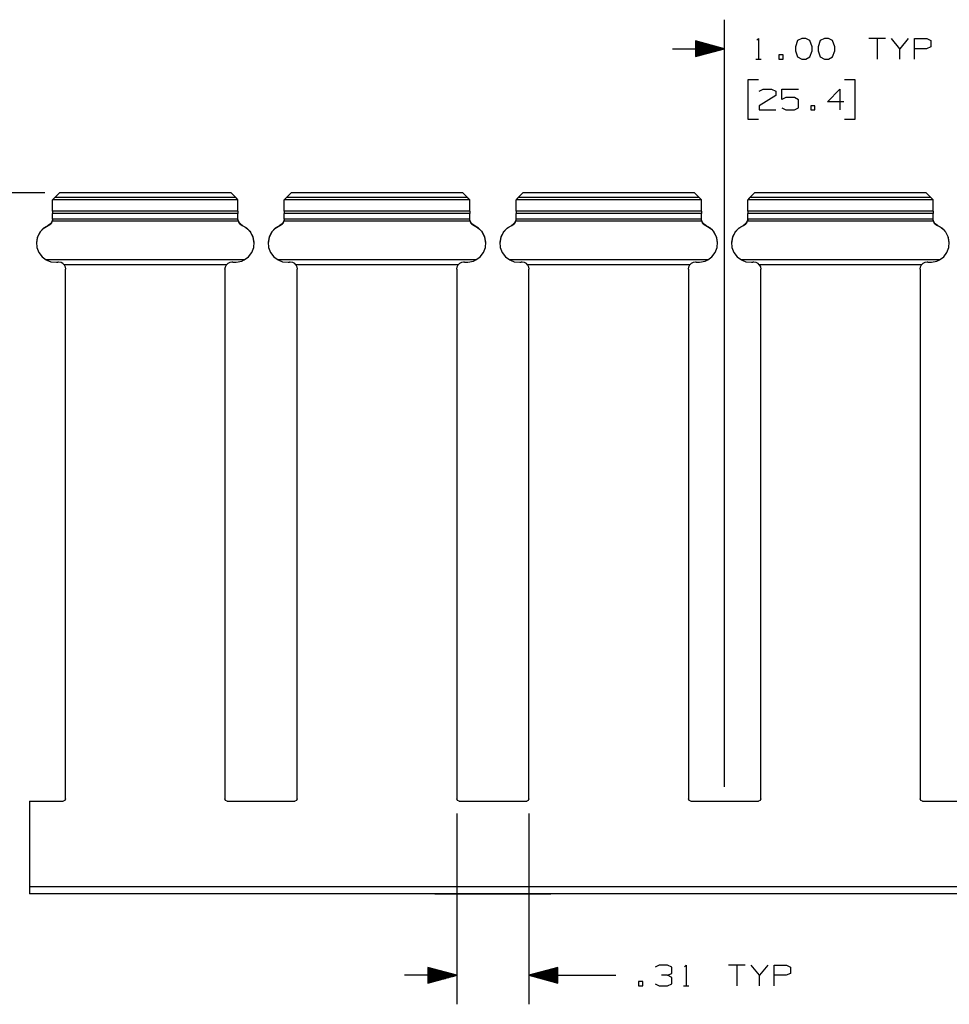
# Paper-space layout 'Layout1' of a CAD drawing. Extents: x 0.6 to 16.4, y 0.4 to 10.6.
# Drawn here: x 6 to 10, y 2.9 to 7.1 of the extents above; entities that cross this region are included whole.
import ezdxf

# ---------------------------------------------------------------- set-up
doc = ezdxf.new("R2010")
doc.units = 0
doc.header["$MEASUREMENT"] = 0
doc.layers.add('1', color=7, linetype='Continuous')

psp = doc.layouts.get("Layout1")

# ---------------------------------------------------------------- linework, layer by layer
at = {"layer": '1', "color": 7, "linetype": 'Continuous'}
for p, q in [((8.992863, 3.820955), (8.992863, 7.129938)), ((8.992863, 7.004938), (8.867863, 7.038432)), ((8.867863, 7.038432), (8.867863, 6.971444)), ((8.867863, 7.037938), (8.869705, 7.037938)), ((8.867863, 7.037938), (8.869705, 7.037938)), ((8.867863, 7.035938), (8.877169, 7.035938)), ((8.867863, 7.033938), (8.884633, 7.033938)), ((8.867863, 7.031938), (8.892097, 7.031938)), ((8.867863, 7.029938), (8.899561, 7.029938)), ((8.867863, 7.027938), (8.907025, 7.027938)), ((8.867863, 7.025938), (8.91449, 7.025938)), ((8.867863, 7.023938), (8.921953, 7.023938)), ((8.867863, 7.021938), (8.929418, 7.021938)), ((8.867863, 7.019938), (8.936882, 7.019938)), ((8.867863, 7.017938), (8.944345, 7.017938)), ((8.867863, 7.015938), (8.95181, 7.015938)), ((8.867863, 7.013938), (8.959274, 7.013938)), ((8.867863, 7.011938), (8.966738, 7.011938)), ((8.867863, 7.009938), (8.974202, 7.009938)), ((9.131456, 7.041501), (9.138956, 7.049)), ((9.138956, 7.049), (9.138956, 6.959938)), ((9.307894, 7.040563), (9.298519, 7.013375)), ((9.298519, 7.013375), (9.299457, 6.995563)), ((9.325706, 7.049), (9.307894, 7.040563)), ((9.343519, 7.049), (9.325706, 7.049)), ((9.361331, 7.040563), (9.343519, 7.049)), ((9.370707, 7.013375), (9.361331, 7.040563)), ((9.370707, 6.995563), (9.370707, 7.013375)), ((9.405956, 7.040563), (9.396582, 7.013375)), ((9.396582, 7.013375), (9.397519, 6.995563)), ((9.423769, 7.049), (9.405956, 7.040563)), ((9.441582, 7.049), (9.423769, 7.049)), ((9.459394, 7.040563), (9.441582, 7.049)), ((9.468769, 7.013375), (9.459394, 7.040563)), ((9.468769, 6.995563), (9.468769, 7.013375)), ((9.687206, 7.049), (9.615956, 7.049)), ((9.651582, 7.049), (9.651582, 6.959938)), ((9.749643, 7.004938), (9.714019, 7.049)), ((9.785269, 7.049), (9.749643, 7.004938)), ((9.812081, 6.959938), (9.812081, 7.049)), ((9.812081, 7.049), (9.865519, 7.049)), ((9.883331, 7.013375), (9.864581, 7.004938)), ((9.865519, 7.049), (9.883331, 7.040563)), ((9.883331, 7.040563), (9.883331, 7.013375)), ((8.767862, 7.004938), (8.992863, 7.004938)), ((8.867863, 7.007938), (8.981667, 7.007938)), ((8.867863, 7.005938), (8.98913, 7.005938)), ((8.867863, 6.971444), (8.992863, 7.004938)), ((8.867863, 7.003938), (8.98913, 7.003938)), ((8.867863, 7.001938), (8.981667, 7.001938)), ((8.867863, 6.999938), (8.974202, 6.999938)), ((8.867863, 6.997938), (8.966738, 6.997938)), ((8.867863, 6.995938), (8.959274, 6.995938)), ((8.867863, 6.993938), (8.95181, 6.993938)), ((8.867863, 6.991938), (8.944345, 6.991938)), ((8.867863, 6.989938), (8.936882, 6.989938)), ((8.867863, 6.987938), (8.929418, 6.987938)), ((8.867863, 6.985938), (8.921953, 6.985938)), ((8.867863, 6.983938), (8.91449, 6.983938)), ((8.867863, 6.981938), (8.907025, 6.981938)), ((8.867863, 6.979938), (8.899561, 6.979938)), ((8.867863, 6.977938), (8.892097, 6.977938)), ((8.867863, 6.975938), (8.884633, 6.975938)), ((8.867863, 6.973938), (8.877169, 6.973938)), ((8.867863, 6.971938), (8.869705, 6.971938)), ((8.867863, 6.971938), (8.869705, 6.971938)), ((9.245457, 6.97775), (9.227644, 6.97775)), ((9.227644, 6.97775), (9.227644, 6.959938)), ((9.245457, 6.959938), (9.245457, 6.97775)), ((9.299457, 6.995563), (9.307894, 6.969313)), ((9.307894, 6.969313), (9.325706, 6.959938)), ((9.343519, 6.959938), (9.361331, 6.969313)), ((9.361331, 6.969313), (9.370707, 6.995563)), ((9.397519, 6.995563), (9.405956, 6.969313)), ((9.405956, 6.969313), (9.423769, 6.959938)), ((9.441582, 6.959938), (9.459394, 6.969313)), ((9.459394, 6.969313), (9.468769, 6.995563)), ((9.749643, 6.959938), (9.749643, 7.004938)), ((9.864581, 7.004938), (9.812081, 7.004938)), ((9.127707, 6.959938), (9.150207, 6.959938)), ((9.227644, 6.959938), (9.245457, 6.959938)), ((9.325706, 6.959938), (9.343519, 6.959938)), ((9.423769, 6.959938), (9.441582, 6.959938)), ((9.138956, 6.869938), (9.093956, 6.869938)), ((9.093956, 6.869938), (9.093956, 6.701188)), ((9.555956, 6.869938), (9.510957, 6.869938)), ((9.555956, 6.701188), (9.555956, 6.869938)), ((9.213956, 6.803375), (9.141768, 6.758375)), ((9.142706, 6.821188), (9.159581, 6.829626)), ((9.159581, 6.829626), (9.196144, 6.829626)), ((9.196144, 6.829626), (9.213956, 6.821188)), ((9.213956, 6.821188), (9.213956, 6.803375)), ((9.239831, 6.785563), (9.239831, 6.829626)), ((9.239831, 6.829626), (9.312018, 6.829626)), ((9.436893, 6.776188), (9.490332, 6.829626)), ((9.490332, 6.829626), (9.490332, 6.740563)), ((9.141768, 6.758375), (9.142706, 6.740563)), ((9.257644, 6.794001), (9.239831, 6.785563)), ((9.294207, 6.794001), (9.257644, 6.794001)), ((9.312018, 6.784626), (9.294207, 6.794001)), ((9.312018, 6.749001), (9.312018, 6.784626)), ((9.382894, 6.758375), (9.365081, 6.758375)), ((9.365081, 6.758375), (9.365081, 6.740563)), ((9.382894, 6.740563), (9.382894, 6.758375)), ((9.508143, 6.776188), (9.436893, 6.776188)), ((9.142706, 6.740563), (9.213956, 6.740563)), ((9.239831, 6.749001), (9.257644, 6.740563)), ((9.257644, 6.740563), (9.294207, 6.740563)), ((9.294207, 6.740563), (9.312018, 6.749001)), ((9.365081, 6.740563), (9.382894, 6.740563)), ((9.093956, 6.701188), (9.138956, 6.701188)), ((9.510957, 6.701188), (9.555956, 6.701188)), ((6.060089, 6.383183), (4.983693, 6.383183)), ((6.122351, 6.382945), (6.102368, 6.36296)), ((6.105124, 6.365717), (6.115186, 6.37578)), ((6.115186, 6.37578), (6.121285, 6.381879)), ((6.121285, 6.381879), (6.122351, 6.382945)), ((6.863374, 6.382945), (6.122351, 6.382945)), ((6.863136, 6.383183), (6.122589, 6.383183)), ((6.883357, 6.36296), (6.863374, 6.382945)), ((6.863374, 6.382945), (6.864439, 6.381879)), ((6.864439, 6.381879), (6.870539, 6.37578)), ((6.870539, 6.37578), (6.880601, 6.365717)), ((7.122351, 6.382945), (7.102368, 6.36296)), ((7.105124, 6.365717), (7.115186, 6.37578)), ((7.115186, 6.37578), (7.121285, 6.381879)), ((7.121285, 6.381879), (7.122351, 6.382945)), ((7.863374, 6.382945), (7.122351, 6.382945)), ((7.863136, 6.383183), (7.122589, 6.383183)), ((7.883357, 6.36296), (7.863374, 6.382945)), ((7.863374, 6.382945), (7.864439, 6.381879)), ((7.864439, 6.381879), (7.870539, 6.37578)), ((7.870539, 6.37578), (7.880601, 6.365717)), ((8.122351, 6.382945), (8.102367, 6.36296)), ((8.105124, 6.365717), (8.115187, 6.37578)), ((8.115187, 6.37578), (8.121285, 6.381879)), ((8.121285, 6.381879), (8.122351, 6.382945)), ((8.863374, 6.382945), (8.122351, 6.382945)), ((8.863136, 6.383183), (8.122589, 6.383183)), ((8.883357, 6.36296), (8.863374, 6.382945)), ((8.863374, 6.382945), (8.86444, 6.381879)), ((8.86444, 6.381879), (8.870539, 6.37578)), ((8.870539, 6.37578), (8.880601, 6.365717)), ((9.122351, 6.382945), (9.102367, 6.36296)), ((9.105124, 6.365717), (9.115187, 6.37578)), ((9.115187, 6.37578), (9.121285, 6.381879)), ((9.121285, 6.381879), (9.122351, 6.382945)), ((9.863374, 6.382945), (9.122351, 6.382945)), ((9.863136, 6.383183), (9.122589, 6.383183)), ((9.883357, 6.36296), (9.863374, 6.382945)), ((9.863374, 6.382945), (9.86444, 6.381879)), ((9.86444, 6.381879), (9.870539, 6.37578)), ((9.870539, 6.37578), (9.880601, 6.365717)), ((6.092863, 6.353456), (6.105124, 6.365717)), ((6.092863, 6.353455), (6.092932, 6.353524)), ((6.092863, 6.353455), (6.092863, 6.353456)), ((6.092863, 6.304512), (6.092863, 6.353455)), ((6.099239, 6.359831), (6.092932, 6.353524)), ((6.892793, 6.353524), (6.092932, 6.353524)), ((6.102368, 6.36296), (6.099239, 6.359831)), ((6.883357, 6.36296), (6.102368, 6.36296)), ((6.880601, 6.365717), (6.892862, 6.353456)), ((6.886487, 6.359831), (6.883357, 6.36296)), ((6.892793, 6.353524), (6.886487, 6.359831)), ((6.892793, 6.353524), (6.892862, 6.353455)), ((6.892862, 6.353455), (6.892862, 6.353456)), ((6.892862, 6.304512), (6.892862, 6.353455)), ((7.092863, 6.353456), (7.105124, 6.365717)), ((7.092863, 6.353455), (7.092932, 6.353524)), ((7.092863, 6.353455), (7.092863, 6.353456)), ((7.092863, 6.304512), (7.092863, 6.353455)), ((7.099239, 6.359831), (7.092932, 6.353524)), ((7.892793, 6.353524), (7.092932, 6.353524)), ((7.102368, 6.36296), (7.099239, 6.359831)), ((7.883357, 6.36296), (7.102368, 6.36296)), ((7.880601, 6.365717), (7.892862, 6.353456)), ((7.886487, 6.359831), (7.883357, 6.36296)), ((7.892793, 6.353524), (7.886487, 6.359831)), ((7.892793, 6.353524), (7.892862, 6.353455)), ((7.892862, 6.353455), (7.892862, 6.353456)), ((7.892862, 6.304512), (7.892862, 6.353455)), ((8.092862, 6.353456), (8.105124, 6.365717)), ((8.092862, 6.353455), (8.092932, 6.353524)), ((8.092862, 6.353455), (8.092862, 6.353456)), ((8.092862, 6.304512), (8.092862, 6.353455)), ((8.099238, 6.359831), (8.092932, 6.353524)), ((8.892794, 6.353524), (8.092932, 6.353524)), ((8.102367, 6.36296), (8.099238, 6.359831)), ((8.883357, 6.36296), (8.102367, 6.36296)), ((8.880601, 6.365717), (8.892862, 6.353456)), ((8.886486, 6.359831), (8.883357, 6.36296)), ((8.892794, 6.353524), (8.886486, 6.359831)), ((8.892794, 6.353524), (8.892862, 6.353455)), ((8.892862, 6.353455), (8.892862, 6.353456)), ((8.892862, 6.304512), (8.892862, 6.353455)), ((9.092862, 6.353456), (9.105124, 6.365717)), ((9.092862, 6.353455), (9.092932, 6.353524)), ((9.092862, 6.353455), (9.092862, 6.353456)), ((9.092862, 6.304512), (9.092862, 6.353455)), ((9.099238, 6.359831), (9.092932, 6.353524)), ((9.892794, 6.353524), (9.092932, 6.353524)), ((9.102367, 6.36296), (9.099238, 6.359831)), ((9.883357, 6.36296), (9.102367, 6.36296)), ((9.880601, 6.365717), (9.892862, 6.353456)), ((9.886486, 6.359831), (9.883357, 6.36296)), ((9.892794, 6.353524), (9.886486, 6.359831)), ((9.892794, 6.353524), (9.892862, 6.353455)), ((9.892862, 6.353455), (9.892862, 6.353456)), ((9.892862, 6.304512), (9.892862, 6.353455)), ((6.892862, 6.304512), (6.092863, 6.304512)), ((6.092863, 6.304512), (6.092863, 6.298153)), ((6.092863, 6.298153), (6.092863, 6.294381)), ((6.892862, 6.294381), (6.092863, 6.294381)), ((6.092863, 6.269282), (6.092863, 6.294381)), ((6.892862, 6.304512), (6.892862, 6.298153)), ((6.892862, 6.298153), (6.892862, 6.294381)), ((6.892862, 6.269282), (6.892862, 6.294381)), ((7.892862, 6.304512), (7.092863, 6.304512)), ((7.092863, 6.304512), (7.092863, 6.298153)), ((7.092863, 6.298153), (7.092863, 6.294381)), ((7.892862, 6.294381), (7.092863, 6.294381)), ((7.092863, 6.269282), (7.092863, 6.294381)), ((7.892862, 6.304512), (7.892862, 6.298153)), ((7.892862, 6.298153), (7.892862, 6.294381)), ((7.892862, 6.269282), (7.892862, 6.294381)), ((8.892862, 6.304512), (8.092862, 6.304512)), ((8.092862, 6.304512), (8.092862, 6.298153)), ((8.092862, 6.298153), (8.092862, 6.294381)), ((8.892862, 6.294381), (8.092862, 6.294381)), ((8.092862, 6.269282), (8.092862, 6.294381)), ((8.892862, 6.304512), (8.892862, 6.298153)), ((8.892862, 6.298153), (8.892862, 6.294381)), ((8.892862, 6.269282), (8.892862, 6.294381)), ((9.892862, 6.304512), (9.092862, 6.304512)), ((9.092862, 6.304512), (9.092862, 6.298153)), ((9.092862, 6.298153), (9.092862, 6.294381)), ((9.892862, 6.294381), (9.092862, 6.294381)), ((9.092862, 6.269282), (9.092862, 6.294381)), ((9.892862, 6.304512), (9.892862, 6.298153)), ((9.892862, 6.298153), (9.892862, 6.294381)), ((9.892862, 6.269282), (9.892862, 6.294381)), ((6.087737, 6.252512), (6.074112, 6.241472)), ((6.074112, 6.241472), (6.085201, 6.249258)), ((6.085201, 6.249258), (6.091733, 6.261128)), ((6.092863, 6.269283), (6.087737, 6.252512)), ((6.092075, 6.262454), (6.091733, 6.261128)), ((6.893992, 6.261128), (6.091733, 6.261128)), ((6.092394, 6.264001), (6.092075, 6.262454)), ((6.092635, 6.265594), (6.092394, 6.264001)), ((6.092782, 6.267081), (6.092635, 6.265594)), ((6.092846, 6.268292), (6.092782, 6.267081)), ((6.092862, 6.269079), (6.092846, 6.268292)), ((6.092863, 6.269282), (6.092862, 6.269181)), ((6.892863, 6.269181), (6.092862, 6.269181)), ((6.092862, 6.269181), (6.092862, 6.269079)), ((6.897988, 6.252512), (6.892862, 6.269283)), ((6.892863, 6.269181), (6.892862, 6.269282)), ((6.892871, 6.268571), (6.892863, 6.269181)), ((6.892917, 6.26748), (6.892871, 6.268571)), ((6.893038, 6.266047), (6.892917, 6.26748)), ((6.893261, 6.264409), (6.893038, 6.266047)), ((6.893578, 6.262773), (6.893261, 6.264409)), ((6.893924, 6.261374), (6.893578, 6.262773)), ((6.893992, 6.261128), (6.893924, 6.261374)), ((6.893992, 6.261128), (6.900524, 6.249258)), ((6.911613, 6.241472), (6.897988, 6.252512)), ((6.900524, 6.249258), (6.911613, 6.241472)), ((7.087737, 6.252512), (7.074112, 6.241472)), ((7.074112, 6.241472), (7.085201, 6.249258)), ((7.085201, 6.249258), (7.091733, 6.261128)), ((7.092863, 6.269283), (7.087737, 6.252512)), ((7.092075, 6.262454), (7.091733, 6.261128)), ((7.893992, 6.261128), (7.091733, 6.261128)), ((7.092394, 6.264001), (7.092075, 6.262454)), ((7.092635, 6.265594), (7.092394, 6.264001)), ((7.092782, 6.267081), (7.092635, 6.265594)), ((7.092846, 6.268292), (7.092782, 6.267081)), ((7.092862, 6.269079), (7.092846, 6.268292)), ((7.092863, 6.269282), (7.092862, 6.269181)), ((7.892863, 6.269181), (7.092862, 6.269181)), ((7.092862, 6.269181), (7.092862, 6.269079)), ((7.897988, 6.252512), (7.892862, 6.269283)), ((7.892863, 6.269181), (7.892862, 6.269282)), ((7.892871, 6.268571), (7.892863, 6.269181)), ((7.892917, 6.26748), (7.892871, 6.268571)), ((7.893038, 6.266047), (7.892917, 6.26748)), ((7.893261, 6.264409), (7.893038, 6.266047)), ((7.893578, 6.262773), (7.893261, 6.264409)), ((7.893924, 6.261374), (7.893578, 6.262773)), ((7.893992, 6.261128), (7.893924, 6.261374)), ((7.893992, 6.261128), (7.900524, 6.249258)), ((7.911613, 6.241472), (7.897988, 6.252512)), ((7.900524, 6.249258), (7.911613, 6.241472)), ((8.087737, 6.252512), (8.074113, 6.241472)), ((8.074113, 6.241472), (8.085201, 6.249258)), ((8.085201, 6.249258), (8.091733, 6.261128)), ((8.092862, 6.269283), (8.087737, 6.252512)), ((8.092075, 6.262454), (8.091733, 6.261128)), ((8.893992, 6.261128), (8.091733, 6.261128)), ((8.092394, 6.264001), (8.092075, 6.262454)), ((8.092635, 6.265594), (8.092394, 6.264001)), ((8.092782, 6.267081), (8.092635, 6.265594)), ((8.092846, 6.268292), (8.092782, 6.267081)), ((8.092862, 6.269079), (8.092846, 6.268292)), ((8.092862, 6.269282), (8.092862, 6.269181)), ((8.892862, 6.269181), (8.092862, 6.269181)), ((8.092862, 6.269181), (8.092862, 6.269079)), ((8.897988, 6.252512), (8.892862, 6.269283)), ((8.892862, 6.269181), (8.892862, 6.269282)), ((8.892871, 6.268571), (8.892862, 6.269181)), ((8.892917, 6.26748), (8.892871, 6.268571)), ((8.893038, 6.266047), (8.892917, 6.26748)), ((8.893261, 6.264409), (8.893038, 6.266047)), ((8.893578, 6.262773), (8.893261, 6.264409)), ((8.893924, 6.261374), (8.893578, 6.262773)), ((8.893992, 6.261128), (8.893924, 6.261374)), ((8.893992, 6.261128), (8.900524, 6.249258)), ((8.911613, 6.241472), (8.897988, 6.252512)), ((8.900524, 6.249258), (8.911613, 6.241472)), ((9.087737, 6.252512), (9.074113, 6.241472)), ((9.074113, 6.241472), (9.085201, 6.249258)), ((9.085201, 6.249258), (9.091733, 6.261128)), ((9.092862, 6.269283), (9.087737, 6.252512)), ((9.092075, 6.262454), (9.091733, 6.261128)), ((9.893992, 6.261128), (9.091733, 6.261128)), ((9.092394, 6.264001), (9.092075, 6.262454)), ((9.092635, 6.265594), (9.092394, 6.264001)), ((9.092782, 6.267081), (9.092635, 6.265594)), ((9.092846, 6.268292), (9.092782, 6.267081)), ((9.092862, 6.269079), (9.092846, 6.268292)), ((9.092862, 6.269282), (9.092862, 6.269181)), ((9.892862, 6.269181), (9.092862, 6.269181)), ((9.092862, 6.269181), (9.092862, 6.269079)), ((9.897988, 6.252512), (9.892862, 6.269283)), ((9.892862, 6.269181), (9.892862, 6.269282)), ((9.892871, 6.268571), (9.892862, 6.269181)), ((9.892917, 6.26748), (9.892871, 6.268571)), ((9.893038, 6.266047), (9.892917, 6.26748)), ((9.893261, 6.264409), (9.893038, 6.266047)), ((9.893578, 6.262773), (9.893261, 6.264409)), ((9.893924, 6.261374), (9.893578, 6.262773)), ((9.893992, 6.261128), (9.893924, 6.261374)), ((9.893992, 6.261128), (9.900524, 6.249258)), ((9.911613, 6.241472), (9.897988, 6.252512)), ((9.900524, 6.249258), (9.911613, 6.241472)), ((6.038584, 6.213738), (6.026892, 6.190844)), ((6.038196, 6.213201), (6.027531, 6.192728)), ((6.054144, 6.229889), (6.038196, 6.213201)), ((6.038584, 6.213738), (6.039145, 6.2145)), ((6.039145, 6.2145), (6.044631, 6.221099)), ((6.044631, 6.221099), (6.055144, 6.230665)), ((6.074112, 6.241472), (6.054144, 6.229889)), ((6.055144, 6.230665), (6.058743, 6.233257)), ((6.058743, 6.233257), (6.074112, 6.241472)), ((6.074112, 6.241472), (6.074112, 6.241472)), ((6.911613, 6.241472), (6.926982, 6.233257)), ((6.931581, 6.229889), (6.911613, 6.241472)), ((6.911613, 6.241472), (6.911613, 6.241472)), ((6.926982, 6.233257), (6.935981, 6.226168)), ((6.947529, 6.213201), (6.931581, 6.229889)), ((6.935981, 6.226168), (6.94411, 6.217645)), ((6.94411, 6.217645), (6.947141, 6.213738)), ((6.958834, 6.190844), (6.947141, 6.213738)), ((6.958194, 6.192728), (6.947529, 6.213201)), ((7.038584, 6.213738), (7.026892, 6.190844)), ((7.038196, 6.213201), (7.027531, 6.192728)), ((7.054144, 6.229889), (7.038196, 6.213201)), ((7.038584, 6.213738), (7.039145, 6.2145)), ((7.039145, 6.2145), (7.044631, 6.221099)), ((7.044631, 6.221099), (7.055144, 6.230665)), ((7.074112, 6.241472), (7.054144, 6.229889)), ((7.055144, 6.230665), (7.058743, 6.233257)), ((7.058743, 6.233257), (7.074112, 6.241472)), ((7.074112, 6.241472), (7.074112, 6.241472)), ((7.911613, 6.241472), (7.926982, 6.233257)), ((7.931581, 6.229889), (7.911613, 6.241472)), ((7.911613, 6.241472), (7.911613, 6.241472)), ((7.926982, 6.233257), (7.935981, 6.226168)), ((7.947529, 6.213201), (7.931581, 6.229889)), ((7.935981, 6.226168), (7.94411, 6.217645)), ((7.94411, 6.217645), (7.947141, 6.213738)), ((7.958834, 6.190844), (7.947141, 6.213738)), ((7.958194, 6.192728), (7.947529, 6.213201)), ((8.038584, 6.213738), (8.026892, 6.190844)), ((8.038196, 6.213201), (8.027531, 6.192728)), ((8.054145, 6.229889), (8.038196, 6.213201)), ((8.038584, 6.213738), (8.039145, 6.2145)), ((8.039145, 6.2145), (8.044631, 6.221099)), ((8.044631, 6.221099), (8.055144, 6.230665)), ((8.074113, 6.241472), (8.054145, 6.229889)), ((8.055144, 6.230665), (8.058743, 6.233257)), ((8.058743, 6.233257), (8.074113, 6.241472)), ((8.074113, 6.241472), (8.074113, 6.241472)), ((8.911613, 6.241472), (8.926982, 6.233257)), ((8.931581, 6.229889), (8.911613, 6.241472)), ((8.911613, 6.241472), (8.911613, 6.241472)), ((8.926982, 6.233257), (8.935981, 6.226168)), ((8.947529, 6.213201), (8.931581, 6.229889)), ((8.935981, 6.226168), (8.944111, 6.217645)), ((8.944111, 6.217645), (8.947141, 6.213738)), ((8.958834, 6.190844), (8.947141, 6.213738)), ((8.958195, 6.192728), (8.947529, 6.213201)), ((9.038584, 6.213738), (9.026892, 6.190844)), ((9.038196, 6.213201), (9.027531, 6.192728)), ((9.054145, 6.229889), (9.038196, 6.213201)), ((9.038584, 6.213738), (9.039145, 6.2145)), ((9.039145, 6.2145), (9.044631, 6.221099)), ((9.044631, 6.221099), (9.055144, 6.230665)), ((9.074113, 6.241472), (9.054145, 6.229889)), ((9.055144, 6.230665), (9.058743, 6.233257)), ((9.058743, 6.233257), (9.074113, 6.241472)), ((9.074113, 6.241472), (9.074113, 6.241472)), ((9.911613, 6.241472), (9.926982, 6.233257)), ((9.931581, 6.229889), (9.911613, 6.241472)), ((9.911613, 6.241472), (9.911613, 6.241472)), ((9.926982, 6.233257), (9.935981, 6.226168)), ((9.947529, 6.213201), (9.931581, 6.229889)), ((9.935981, 6.226168), (9.944111, 6.217645)), ((9.944111, 6.217645), (9.947141, 6.213738)), ((9.958834, 6.190844), (9.947141, 6.213738)), ((9.958195, 6.192728), (9.947529, 6.213201)), ((6.026892, 6.190844), (6.022862, 6.165453)), ((6.022862, 6.165456), (6.022862, 6.165455)), ((6.027531, 6.192728), (6.022994, 6.170094)), ((6.022994, 6.170094), (6.024945, 6.147092)), ((6.962731, 6.170094), (6.958194, 6.192728)), ((6.962862, 6.165453), (6.958834, 6.190844)), ((6.96078, 6.147092), (6.962731, 6.170094)), ((6.962862, 6.165455), (6.962862, 6.165456)), ((7.026892, 6.190844), (7.022862, 6.165453)), ((7.022862, 6.165456), (7.022862, 6.165455)), ((7.027531, 6.192728), (7.022994, 6.170094)), ((7.022994, 6.170094), (7.024945, 6.147092)), ((7.962731, 6.170094), (7.958194, 6.192728)), ((7.962862, 6.165453), (7.958834, 6.190844)), ((7.96078, 6.147092), (7.962731, 6.170094)), ((7.962862, 6.165455), (7.962862, 6.165456)), ((8.026892, 6.190844), (8.022862, 6.165453)), ((8.022862, 6.165456), (8.022862, 6.165455)), ((8.027531, 6.192728), (8.022994, 6.170094)), ((8.022994, 6.170094), (8.024945, 6.147092)), ((8.962731, 6.170094), (8.958195, 6.192728)), ((8.962863, 6.165453), (8.958834, 6.190844)), ((8.96078, 6.147092), (8.962731, 6.170094)), ((8.962863, 6.165455), (8.962863, 6.165456)), ((9.026892, 6.190844), (9.022862, 6.165453)), ((9.022862, 6.165456), (9.022862, 6.165455)), ((9.027531, 6.192728), (9.022994, 6.170094)), ((9.022994, 6.170094), (9.024945, 6.147092)), ((9.962731, 6.170094), (9.958195, 6.192728)), ((9.962863, 6.165453), (9.958834, 6.190844)), ((9.96078, 6.147092), (9.962731, 6.170094)), ((9.962863, 6.165455), (9.962863, 6.165456)), ((6.024945, 6.147092), (6.03323, 6.125546)), ((6.03323, 6.125546), (6.047191, 6.107162)), ((6.938534, 6.107162), (6.952496, 6.125546)), ((6.952496, 6.125546), (6.96078, 6.147092)), ((7.024945, 6.147092), (7.03323, 6.125546)), ((7.03323, 6.125546), (7.047191, 6.107162)), ((7.938534, 6.107162), (7.952496, 6.125546)), ((7.952496, 6.125546), (7.96078, 6.147092)), ((8.024945, 6.147092), (8.03323, 6.125546)), ((8.03323, 6.125546), (8.047191, 6.107162)), ((8.938534, 6.107162), (8.952496, 6.125546)), ((8.952496, 6.125546), (8.96078, 6.147092)), ((9.024945, 6.147092), (9.03323, 6.125546)), ((9.03323, 6.125546), (9.047191, 6.107162)), ((9.938534, 6.107162), (9.952496, 6.125546)), ((9.952496, 6.125546), (9.96078, 6.147092)), ((6.047191, 6.107162), (6.065723, 6.093399)), ((6.920002, 6.093399), (6.065723, 6.093399)), ((6.065723, 6.093399), (6.068619, 6.091899)), ((6.068619, 6.091899), (6.084881, 6.085927)), ((6.084881, 6.085927), (6.109421, 6.083581)), ((6.109421, 6.083581), (6.115112, 6.084098)), ((6.118863, 6.084333), (6.115112, 6.084098)), ((6.12989, 6.082233), (6.118863, 6.084333)), ((6.137702, 6.07768), (6.12989, 6.082233)), ((6.142793, 6.072426), (6.137702, 6.07768)), ((6.848662, 6.078182), (6.842933, 6.072426)), ((6.857215, 6.08274), (6.848662, 6.078182)), ((6.866863, 6.084333), (6.857215, 6.08274)), ((6.870613, 6.084098), (6.866863, 6.084333)), ((6.870613, 6.084098), (6.885421, 6.083581)), ((6.885421, 6.083581), (6.909657, 6.088677)), ((6.909657, 6.088677), (6.920002, 6.093399)), ((6.920002, 6.093399), (6.938534, 6.107162)), ((7.047191, 6.107162), (7.065723, 6.093399)), ((7.920002, 6.093399), (7.065723, 6.093399)), ((7.065723, 6.093399), (7.068619, 6.091899)), ((7.068619, 6.091899), (7.084881, 6.085927)), ((7.084881, 6.085927), (7.109421, 6.083581)), ((7.109421, 6.083581), (7.115112, 6.084098)), ((7.118863, 6.084333), (7.115112, 6.084098)), ((7.12989, 6.082233), (7.118863, 6.084333)), ((7.137702, 6.07768), (7.12989, 6.082233)), ((7.142793, 6.072426), (7.137702, 6.07768)), ((7.848662, 6.078182), (7.842933, 6.072426)), ((7.857215, 6.08274), (7.848662, 6.078182)), ((7.866863, 6.084333), (7.857215, 6.08274)), ((7.870613, 6.084098), (7.866863, 6.084333)), ((7.870613, 6.084098), (7.885421, 6.083581)), ((7.885421, 6.083581), (7.909657, 6.088677)), ((7.909657, 6.088677), (7.920002, 6.093399)), ((7.920002, 6.093399), (7.938534, 6.107162)), ((8.047191, 6.107162), (8.065723, 6.093399)), ((8.920002, 6.093399), (8.065723, 6.093399)), ((8.065723, 6.093399), (8.068619, 6.091899)), ((8.068619, 6.091899), (8.084881, 6.085927)), ((8.084881, 6.085927), (8.109421, 6.083581)), ((8.109421, 6.083581), (8.115112, 6.084098)), ((8.118862, 6.084333), (8.115112, 6.084098)), ((8.12989, 6.082233), (8.118862, 6.084333)), ((8.137702, 6.07768), (8.12989, 6.082233)), ((8.142793, 6.072426), (8.137702, 6.07768)), ((8.848662, 6.078182), (8.842933, 6.072426)), ((8.857215, 6.08274), (8.848662, 6.078182)), ((8.866862, 6.084333), (8.857215, 6.08274)), ((8.870612, 6.084098), (8.866862, 6.084333)), ((8.870612, 6.084098), (8.885421, 6.083581)), ((8.885421, 6.083581), (8.909657, 6.088677)), ((8.909657, 6.088677), (8.920002, 6.093399)), ((8.920002, 6.093399), (8.938534, 6.107162)), ((9.047191, 6.107162), (9.065723, 6.093399)), ((9.920002, 6.093399), (9.065723, 6.093399)), ((9.065723, 6.093399), (9.068619, 6.091899)), ((9.068619, 6.091899), (9.084881, 6.085927)), ((9.084881, 6.085927), (9.109421, 6.083581)), ((9.109421, 6.083581), (9.115112, 6.084098)), ((9.118862, 6.084333), (9.115112, 6.084098)), ((9.12989, 6.082233), (9.118862, 6.084333)), ((9.137702, 6.07768), (9.12989, 6.082233)), ((9.142793, 6.072426), (9.137702, 6.07768)), ((9.848662, 6.078182), (9.842933, 6.072426)), ((9.857215, 6.08274), (9.848662, 6.078182)), ((9.866862, 6.084333), (9.857215, 6.08274)), ((9.870612, 6.084098), (9.866862, 6.084333)), ((9.870612, 6.084098), (9.885421, 6.083581)), ((9.885421, 6.083581), (9.909657, 6.088677)), ((9.909657, 6.088677), (9.920002, 6.093399)), ((9.920002, 6.093399), (9.938534, 6.107162)), ((6.842933, 6.072426), (6.142793, 6.072426)), ((6.142793, 6.072426), (6.147305, 6.063875)), ((6.147305, 6.063875), (6.148862, 6.054333)), ((6.148862, 3.768455), (6.148862, 6.054333)), ((6.836863, 6.054333), (6.83842, 6.063875)), ((6.836863, 6.054333), (6.836863, 3.768455)), ((6.83842, 6.063875), (6.842933, 6.072426)), ((7.842933, 6.072426), (7.142793, 6.072426)), ((7.142793, 6.072426), (7.147305, 6.063875)), ((7.147305, 6.063875), (7.148862, 6.054333)), ((7.148862, 3.768455), (7.148862, 6.054333)), ((7.836863, 6.054333), (7.83842, 6.063875)), ((7.836863, 6.054333), (7.836863, 3.768455)), ((7.83842, 6.063875), (7.842933, 6.072426)), ((8.842933, 6.072426), (8.142793, 6.072426)), ((8.142793, 6.072426), (8.147305, 6.063875)), ((8.147305, 6.063875), (8.148863, 6.054333)), ((8.148863, 3.768455), (8.148863, 6.054333)), ((8.836863, 6.054333), (8.838421, 6.063875)), ((8.836863, 6.054333), (8.836863, 3.768455)), ((8.838421, 6.063875), (8.842933, 6.072426)), ((9.842933, 6.072426), (9.142793, 6.072426)), ((9.142793, 6.072426), (9.147305, 6.063875)), ((9.147305, 6.063875), (9.148863, 6.054333)), ((9.148863, 3.768455), (9.148863, 6.054333)), ((9.836863, 6.054333), (9.838421, 6.063875)), ((9.836863, 6.054333), (9.836863, 3.768455)), ((9.838421, 6.063875), (9.842933, 6.072426)), ((5.992863, 3.758455), (6.138863, 3.758455)), ((5.992863, 3.758455), (5.992863, 3.389035)), ((5.992863, 3.758455), (5.992863, 3.758455)), ((5.992863, 3.758455), (6.138863, 3.758455)), ((6.145934, 3.761384), (6.138863, 3.758455)), ((6.145934, 3.761384), (6.138863, 3.758455)), ((6.138863, 3.758455), (6.138863, 3.758455)), ((6.148862, 3.768455), (6.145934, 3.761384)), ((6.148862, 3.768455), (6.145934, 3.761384)), ((6.839791, 3.761384), (6.836863, 3.768455)), ((6.839791, 3.761384), (6.836863, 3.768455)), ((6.846862, 3.758455), (6.839791, 3.761384)), ((6.846862, 3.758455), (6.839791, 3.761384)), ((6.846862, 3.758455), (7.138863, 3.758455)), ((6.846862, 3.758455), (7.138863, 3.758455)), ((6.846862, 3.758455), (6.846862, 3.758455)), ((7.145934, 3.761384), (7.138863, 3.758455)), ((7.145934, 3.761384), (7.138863, 3.758455)), ((7.138863, 3.758455), (7.138863, 3.758455)), ((7.148862, 3.768455), (7.145934, 3.761384)), ((7.148862, 3.768455), (7.145934, 3.761384)), ((7.839791, 3.761384), (7.836863, 3.768455)), ((7.839791, 3.761384), (7.836863, 3.768455)), ((7.846862, 3.758455), (7.839791, 3.761384)), ((7.846862, 3.758455), (7.839791, 3.761384)), ((7.846862, 3.758455), (8.138863, 3.758455)), ((7.846862, 3.758455), (8.138863, 3.758455)), ((7.846862, 3.758455), (7.846862, 3.758455)), ((8.145933, 3.761384), (8.138863, 3.758455)), ((8.145933, 3.761384), (8.138863, 3.758455)), ((8.138863, 3.758455), (8.138863, 3.758455)), ((8.148863, 3.768455), (8.145933, 3.761384)), ((8.148863, 3.768455), (8.145933, 3.761384)), ((8.839791, 3.761384), (8.836863, 3.768455)), ((8.839791, 3.761384), (8.836863, 3.768455)), ((8.846863, 3.758455), (8.839791, 3.761384)), ((8.846863, 3.758455), (8.839791, 3.761384)), ((8.846863, 3.758455), (9.138863, 3.758455)), ((8.846863, 3.758455), (9.138863, 3.758455)), ((8.846863, 3.758455), (8.846863, 3.758455)), ((9.145933, 3.761384), (9.138863, 3.758455)), ((9.145933, 3.761384), (9.138863, 3.758455)), ((9.138863, 3.758455), (9.138863, 3.758455)), ((9.148863, 3.768455), (9.145933, 3.761384)), ((9.148863, 3.768455), (9.145933, 3.761384)), ((9.839791, 3.761384), (9.836863, 3.768455)), ((9.839791, 3.761384), (9.836863, 3.768455)), ((9.846863, 3.758455), (9.839791, 3.761384)), ((9.846863, 3.758455), (9.839791, 3.761384)), ((9.846863, 3.758455), (10.138863, 3.758455)), ((9.846863, 3.758455), (10.138863, 3.758455)), ((9.846863, 3.758455), (9.846863, 3.758455)), ((7.836863, 3.705955), (7.836863, 2.882322)), ((8.148863, 3.705955), (8.148863, 2.882322)), ((5.992863, 3.389035), (5.992863, 3.374035)), ((12.992863, 3.389035), (5.992863, 3.389035)), ((5.992863, 3.374035), (5.992863, 3.363054)), ((5.992863, 3.363054), (5.992863, 3.359035)), ((12.992863, 3.359035), (5.992863, 3.359035)), ((7.747634, 3.359035), (7.742863, 3.359035)), ((7.742863, 3.359035), (7.747634, 3.359035)), ((7.761483, 3.359035), (7.747634, 3.359035)), ((7.747634, 3.359035), (7.761483, 3.359035)), ((7.783053, 3.359035), (7.761483, 3.359035)), ((7.761483, 3.359035), (7.783053, 3.359035)), ((7.810234, 3.359035), (7.783053, 3.359035)), ((7.783053, 3.359035), (7.810234, 3.359035)), ((7.840363, 3.359035), (7.810234, 3.359035)), ((7.810234, 3.359035), (7.840363, 3.359035)), ((8.145363, 3.359035), (7.840363, 3.359035)), ((7.840363, 3.359035), (8.145363, 3.359035)), ((8.145363, 3.359035), (8.175491, 3.359035)), ((8.175491, 3.359035), (8.145363, 3.359035)), ((8.175491, 3.359035), (8.202672, 3.359035)), ((8.202672, 3.359035), (8.175491, 3.359035)), ((8.202672, 3.359035), (8.224241, 3.359035)), ((8.224241, 3.359035), (8.202672, 3.359035)), ((8.224241, 3.359035), (8.238091, 3.359035)), ((8.238091, 3.359035), (8.224241, 3.359035)), ((8.238091, 3.359035), (8.242863, 3.359035)), ((8.242863, 3.359035), (8.238091, 3.359035)), ((7.836863, 3.007322), (7.711863, 3.040815)), ((7.711863, 3.040815), (7.711863, 2.973828)), ((7.711863, 3.040322), (7.713705, 3.040322)), ((7.711863, 3.040322), (7.713705, 3.040322)), ((7.711863, 3.038322), (7.721169, 3.038322)), ((7.711863, 3.036322), (7.728633, 3.036322)), ((7.711863, 3.034322), (7.736097, 3.034322)), ((7.711863, 3.032322), (7.743561, 3.032322)), ((7.711863, 3.030322), (7.751025, 3.030322)), ((7.711863, 3.028322), (7.75849, 3.028322)), ((7.711863, 3.026322), (7.765954, 3.026322)), ((7.711863, 3.024322), (7.773417, 3.024322)), ((7.711863, 3.022322), (7.780882, 3.022322)), ((7.711863, 3.020322), (7.788346, 3.020322)), ((7.711863, 3.018322), (7.79581, 3.018322)), ((7.711863, 3.016322), (7.803274, 3.016322)), ((8.273863, 3.040815), (8.148863, 3.007322)), ((8.273863, 3.016322), (8.182451, 3.016322)), ((8.273863, 3.018322), (8.189915, 3.018322)), ((8.273863, 3.020322), (8.197379, 3.020322)), ((8.273863, 3.022322), (8.204844, 3.022322)), ((8.273863, 3.024322), (8.212307, 3.024322)), ((8.273863, 3.026322), (8.219771, 3.026322)), ((8.273863, 3.028322), (8.227236, 3.028322)), ((8.273863, 3.030322), (8.234699, 3.030322)), ((8.273863, 3.032322), (8.242164, 3.032322)), ((8.273863, 3.034322), (8.249628, 3.034322)), ((8.273863, 3.036322), (8.257092, 3.036322)), ((8.273863, 3.038322), (8.264556, 3.038322)), ((8.273863, 3.040322), (8.27202, 3.040322)), ((8.273863, 3.040322), (8.27202, 3.040322)), ((8.273863, 2.973828), (8.273863, 3.040815)), ((8.710675, 3.051384), (8.692863, 3.042947)), ((8.747237, 3.051384), (8.710675, 3.051384)), ((8.76505, 3.042947), (8.747237, 3.051384)), ((8.76505, 3.015759), (8.76505, 3.042947)), ((8.819987, 3.043884), (8.827488, 3.051384)), ((8.827488, 3.051384), (8.827488, 2.962322)), ((9.08155, 3.051384), (9.0103, 3.051384)), ((9.045925, 3.051384), (9.045925, 2.962322)), ((9.143988, 3.007322), (9.108362, 3.051384)), ((9.179612, 3.051384), (9.143988, 3.007322)), ((9.206425, 2.962322), (9.206425, 3.051384)), ((9.206425, 3.051384), (9.259863, 3.051384)), ((9.259863, 3.051384), (9.277675, 3.042947)), ((9.277675, 3.042947), (9.277675, 3.015759)), ((7.836863, 3.007322), (7.611863, 3.007322)), ((7.711863, 3.014322), (7.810738, 3.014322)), ((7.711863, 3.012322), (7.818202, 3.012322)), ((7.711863, 3.010322), (7.825666, 3.010322)), ((7.711863, 3.008322), (7.83313, 3.008322)), ((7.711863, 2.973828), (7.836863, 3.007322)), ((7.711863, 3.006322), (7.83313, 3.006322)), ((7.711863, 3.004322), (7.825666, 3.004322)), ((7.711863, 3.002322), (7.818202, 3.002322)), ((7.711863, 3.000322), (7.810738, 3.000322)), ((7.711863, 2.998322), (7.803274, 2.998322)), ((7.711863, 2.996322), (7.79581, 2.996322)), ((7.711863, 2.994322), (7.788346, 2.994322)), ((7.711863, 2.992322), (7.780882, 2.992322)), ((7.711863, 2.990322), (7.773417, 2.990322)), ((7.711863, 2.988322), (7.765954, 2.988322)), ((7.711863, 2.986322), (7.75849, 2.986322)), ((7.711863, 2.984322), (7.751025, 2.984322)), ((7.711863, 2.982322), (7.743561, 2.982322)), ((7.711863, 2.980322), (7.736097, 2.980322)), ((7.711863, 2.978322), (7.728633, 2.978322)), ((7.711863, 2.976322), (7.721169, 2.976322)), ((7.711863, 2.974322), (7.713705, 2.974322)), ((7.711863, 2.974322), (7.713705, 2.974322)), ((8.148863, 3.007322), (8.273863, 3.007322)), ((8.148863, 3.007322), (8.273863, 2.973828)), ((8.273863, 3.008322), (8.152595, 3.008322)), ((8.273863, 3.006322), (8.152595, 3.006322)), ((8.273863, 3.010322), (8.160059, 3.010322)), ((8.273863, 3.004322), (8.160059, 3.004322)), ((8.273863, 3.012322), (8.167522, 3.012322)), ((8.273863, 3.002322), (8.167522, 3.002322)), ((8.273863, 3.014322), (8.174987, 3.014322)), ((8.273863, 3.000322), (8.174987, 3.000322)), ((8.273863, 2.998322), (8.182451, 2.998322)), ((8.273863, 2.996322), (8.189915, 2.996322)), ((8.273863, 2.994322), (8.197379, 2.994322)), ((8.273863, 2.992322), (8.204844, 2.992322)), ((8.273863, 2.990322), (8.212307, 2.990322)), ((8.273863, 2.988322), (8.219771, 2.988322)), ((8.273863, 2.986322), (8.227236, 2.986322)), ((8.273863, 2.984322), (8.234699, 2.984322)), ((8.273863, 2.982322), (8.242164, 2.982322)), ((8.273863, 2.980322), (8.249628, 2.980322)), ((8.273863, 2.978322), (8.257092, 2.978322)), ((8.273863, 2.976322), (8.264556, 2.976322)), ((8.273863, 2.974322), (8.27202, 2.974322)), ((8.273863, 2.974322), (8.27202, 2.974322)), ((8.273863, 3.007322), (8.523863, 3.007322)), ((8.6398, 2.980134), (8.621987, 2.980134)), ((8.621987, 2.980134), (8.621987, 2.962322)), ((8.6398, 2.962322), (8.6398, 2.980134)), ((8.747237, 3.007322), (8.72005, 3.007322)), ((8.747237, 3.007322), (8.76505, 3.015759)), ((8.76505, 2.997947), (8.747237, 3.007322)), ((8.76505, 2.970759), (8.76505, 2.997947)), ((9.143988, 2.962322), (9.143988, 3.007322)), ((9.258925, 3.007322), (9.206425, 3.007322)), ((9.277675, 3.015759), (9.258925, 3.007322)), ((8.621987, 2.962322), (8.6398, 2.962322)), ((8.6938, 2.970759), (8.710675, 2.962322)), ((8.710675, 2.962322), (8.747237, 2.962322)), ((8.747237, 2.962322), (8.76505, 2.970759)), ((8.816237, 2.962322), (8.838737, 2.962322))]:
    psp.add_line(p, q, dxfattribs=at)

doc.saveas('drawing.dxf')
